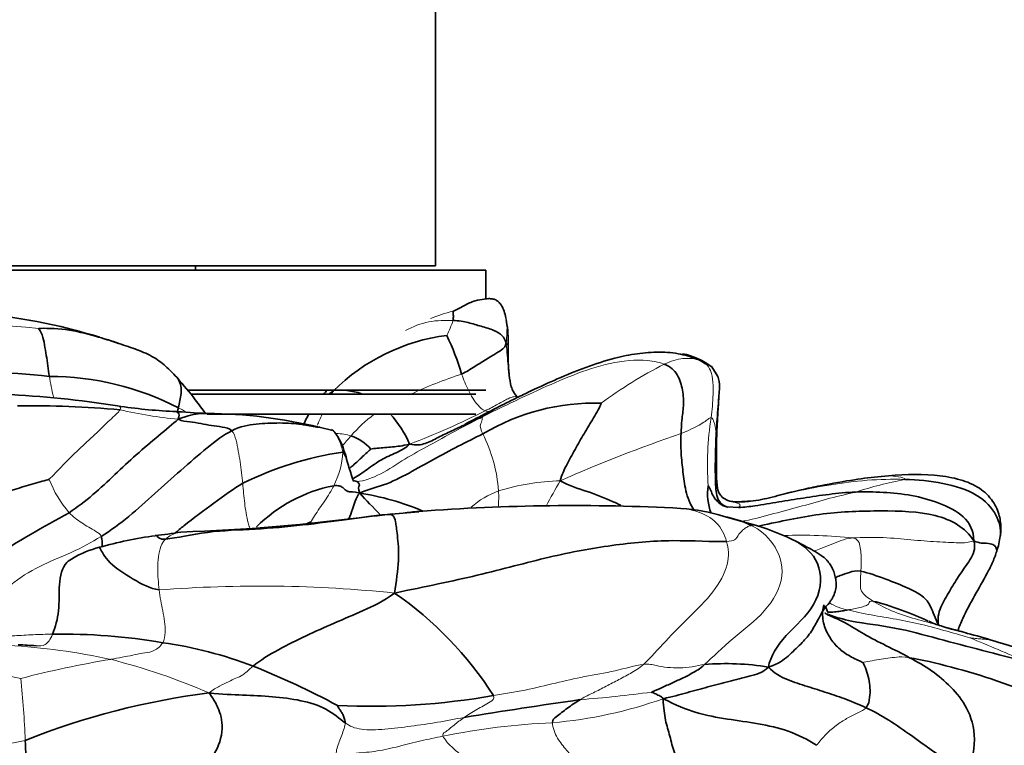
# Model space of a CAD drawing. Units: millimetres. Extents: x 0 to 1478, y 0 to 1758.
# Drawn here: x 395 to 419, y 1548 to 1566 of the extents above; entities that cross this region are included whole.
import ezdxf
from ezdxf import colors
from ezdxf.entities.mleader import LeaderData, LeaderLine
from ezdxf.math import Vec2, Vec3

# ---------------------------------------------------------------- set-up
doc = ezdxf.new("R2010")
doc.units = ezdxf.units.MM
doc.layers.add('DV2_Défaut', color=7, linetype='Continuous')
doc.layers.add('Défaut', color=7, linetype='Continuous')

# ---------------------------------------------------------------- blocks, each defined once
blk = doc.blocks.new('_DOT')
at = {"color": 0}
blk.add_line((0, 0), (-1, 0), dxfattribs=at)
at = {"color": 0, "const_width": 0.333}
blk.add_lwpolyline([(-0.1665, 0, 1), (0.1665, 0, 1)], format="xyb", close=True, dxfattribs=at)
blk = doc.blocks.new('SE1')
at = {"layer": 'DV2_Défaut', "color": 7, "linetype": 'Continuous', "lineweight": 35}
for p, q in [((405.212, 1560.161), (405.212, 1585.296)), ((405.212, 1560.161), (385.212, 1560.161)), ((399.212, 1560.061), (399.212, 1560.161)), ((406.462, 1560.061), (383.962, 1560.061)), ((406.462, 1559.336), (406.462, 1560.061)), ((406.968, 1558.848), (406.966, 1558.861)), ((406.992, 1558.701), (406.972, 1558.828)), ((411.948, 1557.721), (411.789, 1557.818)), ((412.259, 1557.406), (412.106, 1557.646)), ((406.462, 1557.061), (399.015, 1557.061)), ((399.1, 1556.961), (406.212, 1556.961)), ((407.25, 1556.892), (407.206, 1556.946)), ((399.511, 1556.461), (406.212, 1556.461)), ((402.644, 1556.059), (402.307, 1556.138)), ((412.506, 1554.146), (412.466, 1554.157)), ((412.788, 1554.136), (412.48, 1554.151)), ((413.226, 1553.685), (412.414, 1553.907))]:
    blk.add_line(p, q, dxfattribs=at)
for centre, radius, start, end in [((392.605, 1544.721), 14.3, 72.8155, 98.7923), ((404.209, 1558.276), 2.815, 357.9666, 10.1265), ((406.114, 1553.568), 4.901, 97.3281, 134.8316), ((400.029, 1555.771), 6.072, 16.1939, 25.9649), ((392.605, 1544.721), 14.3, 71.1121, 72.2074), ((411.009, 1556.175), 1.835, 52.9302, 78.4563), ((393.545, 1538.632), 18.884, 83.8512, 102.9304), ((395.554, 1550.342), 7.065, 62.7635, 89.8893), ((393.269, 1531.529), 25.457, 80.9575, 87.3716), ((406.974, 1553.246), 5.88, 139.4898, 140.8031), ((405.545, 1552.873), 5.072, 124.6832, 126.2578), ((402.863, 1555.55), 1.507, 70.6099, 85.0061), ((395.025, 1530.917), 25.758, 84.8617, 90.5558), ((409.181, 1551.271), 5.468, 88.312, 120.7175), ((399.303, 1570.198), 13.681, 261.4384, 267.2803), ((401.425, 1595.018), 38.585, 265.8819, 267.1492), ((399.431, 1544.251), 12.23, 76.404, 89.6177), ((402.119, 1554.673), 2.656, 23.0978, 42.6546), ((401.676, 1555.188), 1.302, 16.7171, 41.9525), ((402.786, 1554.905), 1.062, 40.4055, 72.9491), ((404.06, 1547.353), 8.245, 98.1072, 116.3964), ((401.731, 1555.06), 1.288, 12.386, 23.3761), ((403.367, 1551.038), 3.705, 100.8901, 135.1337), ((402.265, 1547.799), 6.778, 67.1862, 81.0781), ((413.363, 1554.475), 1.362, 171.4185, 200.6761), ((412.712, 1554.786), 0.511, 209.1511, 213.3228), ((412.712, 1554.786), 0.511, 256.8324, 269.4577), ((410.864, 1526.531), 31.207, 118.3162, 126.4415), ((405.584, 1536.42), 17.613, 94.7089, 96.4744), ((407.239, 1520.976), 33.142, 94.238, 95.5959), ((405.17, 1548.873), 5.177, 94.1977, 98.5543), ((408.663, 1503.006), 51.177, 87.0049, 94.3358), ((411.059, 1549.731), 4.391, 72.0164, 86.3723), ((397.524, 1597.77), 44.268, 271.7139, 277.8852), ((397.084, 1563.748), 10.378, 276.2213, 279.7838), ((411.315, 1547.526), 6.449, 63.2203, 72.7654), ((399.574, 1543.373), 10.15, 97.7249, 105.7721), ((417.243, 1553.708), 2.086, 341.3536, 352.0798), ((397.543, 1550.44), 2.798, 105.0863, 119.966), ((399.089, 1544.615), 8.974, 32.5448, 55.3727), ((395.868, 1536.042), 14.935, 80.2533, 90.8558), ((410.903, 1523.685), 28.349, 66.3081, 72.8715), ((396.921, 1540.364), 10.501, 69.1627, 81.919), ((392.8, 1530.615), 21.081, 61.8144, 68.12), ((412.456, 1543.701), 6.538, 80.624, 94.6413), ((401.912, 1530.866), 18.791, 97.1968, 111.706), ((403.631, 1566.327), 17.152, 267.0774, 280.1478), ((426.606, 1423.699), 126.894, 98.05935, 99.38216)]:
    blk.add_arc(centre, radius, start, end, dxfattribs=at)
at = {"layer": 'DV2_Défaut', "color": 7, "linetype": 'Continuous', "lineweight": 18}
for centre, radius, start, end in [((406.376, 1555.843), 3.272, 102.954, 113.3045), ((392.555, 1531.274), 27.467, 84.2529, 95.3145), ((403.699, 1559.394), 2.033, 331.6661, 343.0527), ((416.167, 1547.457), 11.519, 117.0957, 126.3346), ((409.55, 1546.263), 11.793, 108.233, 114.8512), ((411.522, 1548.118), 9.748, 113.7987, 121.9382), ((399.803, 1567.241), 10.952, 256.9588, 264.6742), ((405.765, 1553.641), 3.508, 126.524, 139.472), ((398.097, 1572.886), 18.347, 290.631, 297.077), ((419.331, 1555.2), 7.333, 170.7826, 184.0802), ((402.703, 1554.651), 1.329, 72.7373, 88.7049), ((403.009, 1554.272), 3.783, 4.1774, 26.7003), ((423.147, 1521.373), 36.567, 108.841, 113.9161), ((400.768, 1555.65), 2.133, 332.8691, 356.3911), ((398.204, 1555.853), 2.83, 201.0301, 220.8106), ((408.474, 1549.028), 5.774, 91.4971, 107.0526), ((423.42, 1545.948), 17.5, 149.6146, 151.9849), ((419.046, 1544.025), 11.017, 101.102, 107.6982), ((407.468, 1552.62), 2.046, 109.6213, 132.0284), ((404.545, 1546.064), 7.914, 93.9025, 96.8683), ((414.336, 1541.387), 12.057, 83.8123, 92.0346), ((400.821, 1519.564), 32.61, 84.0737, 94.4217), ((415.702, 1552.786), 1.222, 237.3299, 260.8702), ((383.553, 1466.444), 91.405, 66.53162, 67.48777), ((409.722, 1520.514), 31.724, 66.7202, 72.7738), ((418.215, 1547.586), 3.352, 71.9511, 73.4713), ((393.534, 1533.849), 16.877, 77.8099, 86.5606), ((404.208, 1596.811), 47.865, 256.3888, 258.73), ((401.221, 1525.413), 25.271, 99.3899, 104.5938), ((393.034, 1534.376), 16.479, 66.6795, 75.7237), ((372.481, 1547.517), 22.496, 2.0551, 6.0005), ((407.248, 1559.509), 10.779, 274.6852, 289.7539), ((406.815, 1576.718), 27.452, 274.18, 277.9305), ((408.898, 1531.261), 17.521, 92.5195, 101.5355)]:
    blk.add_arc(centre, radius, start, end, dxfattribs=at)
at = {"layer": 'DV2_Défaut', "color": 7, "linetype": 'Continuous', "lineweight": 35}
for points, knots in [([(406.559, 1559.346), (406.524, 1559.348), (406.424, 1559.331), (406.205, 1559.31), (405.913, 1559.174), (405.727, 1559.057), (405.643, 1559.032)], [0, 0, 0, 0, 0.226097, 0.484065, 0.742032, 1, 1, 1, 1]), ([(406.967, 1558.859), (406.938, 1558.984), (406.902, 1559.116), (406.798, 1559.256), (406.731, 1559.309), (406.643, 1559.341), (406.588, 1559.345), (406.553, 1559.347)], [0, 0, 0, 0, 0.482221, 0.600042, 0.717971, 0.846577, 1, 1, 1, 1]), ([(397.295, 1558.23), (397.106, 1558.293), (396.679, 1558.422), (395.987, 1558.61), (395.44, 1558.608), (395.306, 1558.603)], [0, 0, 0, 0, 0.289069, 0.644535, 1, 1, 1, 1]), ([(398.747, 1557.383), (398.65, 1557.488), (398.483, 1557.66), (398.14, 1557.924), (397.694, 1558.097), (397.409, 1558.194), (397.234, 1558.25)], [0, 0, 0, 0, 0.245262, 0.488652, 0.739906, 1, 1, 1, 1]), ([(407.022, 1558.176), (407.022, 1558.177), (407.024, 1558.193), (407.012, 1558.208), (406.976, 1558.226)], [0, 0, 0, 0, 0.095789, 1, 1, 1, 1]), ([(407.205, 1556.946), (407.183, 1556.977), (407.144, 1557.031), (407.079, 1557.196), (407.048, 1557.447), (407.022, 1557.725), (407.021, 1557.983), (407.022, 1558.103), (407.022, 1558.176)], [0, 0, 0, 0, 0.100809, 0.204953, 0.437122, 0.701116, 0.847073, 1, 1, 1, 1]), ([(411.789, 1557.818), (411.623, 1557.878), (411.329, 1557.982), (410.793, 1558.026), (410.244, 1557.982), (409.627, 1557.858), (408.966, 1557.645), (408.257, 1557.352), (407.823, 1557.15), (407.575, 1557.034)], [0, 0, 0, 0, 0.116617, 0.243628, 0.372994, 0.5025, 0.674034, 0.842399, 1, 1, 1, 1]), ([(399.476, 1556.475), (399.383, 1556.587), (399.163, 1556.906), (398.92, 1557.178), (398.746, 1557.384)], [0, 0, 0, 0, 0.3829445, 1, 1, 1, 1]), ([(398.787, 1556.624), (398.803, 1556.682), (398.83, 1556.8), (398.858, 1556.982), (398.865, 1557.169), (398.812, 1557.293), (398.766, 1557.364), (398.75, 1557.38)], [0, 0, 0, 0, 0.229692, 0.459384, 0.689076, 0.918768, 1, 1, 1, 1]), ([(412.23, 1555.923), (412.235, 1556.07), (412.242, 1556.255), (412.262, 1556.539), (412.274, 1556.747), (412.285, 1556.946), (412.308, 1557.208), (412.281, 1557.322), (412.259, 1557.408)], [0, 0, 0, 0, 0.216243, 0.321436, 0.431078, 0.551586, 0.686682, 1, 1, 1, 1]), ([(407.587, 1557.04), (407.458, 1556.978), (407.261, 1556.884), (406.868, 1556.69), (406.542, 1556.52), (406.272, 1556.383), (406.129, 1556.311), (406.024, 1556.257), (405.958, 1556.22), (405.947, 1556.207), (405.948, 1556.204), (405.948, 1556.204)], [0, 0, 0, 0, 0.210082, 0.380171, 0.637299, 0.732614, 0.810239, 0.874902, 0.932898, 0.993574, 1, 1, 1, 1]), ([(398.786, 1556.336), (398.816, 1556.428), (398.796, 1556.511), (398.718, 1556.529), (398.664, 1556.532), (398.655, 1556.532)], [0, 0, 0, 0, 0.453487, 0.906974, 1, 1, 1, 1]), ([(398.786, 1556.336), (399.035, 1556.431), (399.243, 1556.484), (399.455, 1556.483), (399.513, 1556.48)], [0, 0, 0, 0, 0.730351, 1, 1, 1, 1]), ([(402.048, 1556.466), (402.046, 1556.462), (402.043, 1556.457), (401.999, 1556.383), (401.962, 1556.307), (401.928, 1556.229)], [0, 0, 0, 0, 0.062438, 0.062438, 1, 1, 1, 1]), ([(400.119, 1556.05), (400.336, 1556.162), (400.728, 1556.226), (401.321, 1556.253), (401.891, 1556.222), (402.159, 1556.147), (402.295, 1556.138), (402.319, 1556.137)], [0, 0, 0, 0, 0.236485, 0.472969, 0.709454, 0.945938, 1, 1, 1, 1]), ([(402.612, 1556.079), (402.629, 1556.07), (402.649, 1556.056), (402.666, 1556.041), (402.669, 1556.038)], [0, 0, 0, 0, 0.826352, 1, 1, 1, 1]), ([(411.674, 1554.063), (411.557, 1554.207), (411.439, 1554.574), (411.386, 1555.021), (411.334, 1555.492), (411.332, 1555.81), (411.338, 1555.98)], [0, 0, 0, 0, 0.247335, 0.498223, 0.749112, 1, 1, 1, 1]), ([(412.47, 1554.156), (412.382, 1554.186), (412.215, 1554.336), (412.198, 1554.765), (412.191, 1555.169), (412.203, 1555.602), (412.211, 1555.882), (412.217, 1556.024)], [0, 0, 0, 0, 0.158637, 0.368977, 0.579318, 0.789659, 1, 1, 1, 1]), ([(403.139, 1554.853), (403.149, 1554.858), (403.264, 1554.92), (403.497, 1555.08), (403.857, 1555.347), (404.223, 1555.495), (404.477, 1555.623), (404.562, 1555.715)], [0, 0, 0, 0, 0.023493, 0.26762, 0.511747, 0.755873, 1, 1, 1, 1]), ([(412.275, 1554.52), (412.272, 1554.527), (412.266, 1554.543), (412.255, 1554.596), (412.24, 1554.686), (412.232, 1554.773), (412.222, 1554.945), (412.22, 1555.344), (412.225, 1555.678), (412.23, 1555.928)], [0, 0, 0, 0, 0.174306, 0.3151, 0.419393, 0.459352, 0.494284, 0.689978, 1, 1, 1, 1]), ([(402.897, 1555.515), (402.936, 1555.46), (402.967, 1555.414), (402.985, 1555.353), (402.989, 1555.339)], [0, 0, 0, 0, 0.767912, 1, 1, 1, 1]), ([(403.058, 1555.11), (403.089, 1555.134), (403.199, 1555.226), (403.389, 1555.407), (403.539, 1555.55), (403.595, 1555.594)], [0, 0, 0, 0, 0.163141, 0.581571, 1, 1, 1, 1]), ([(403.159, 1554.787), (403.163, 1554.788), (403.167, 1554.789), (403.137, 1554.862), (403.077, 1555.037), (403.031, 1555.192), (402.988, 1555.34)], [0, 0, 0, 0, 0.282432, 0.386925, 0.532263, 1, 1, 1, 1]), ([(419.309, 1553.418), (419.314, 1553.451), (419.322, 1553.512), (419.33, 1553.701), (419.287, 1553.991), (419.102, 1554.365), (418.736, 1554.683), (418.23, 1554.87), (417.409, 1554.986), (416.821, 1554.952), (416.338, 1554.911)], [0, 0, 0, 0, 0.031814, 0.068819, 0.157658, 0.262659, 0.381692, 0.517, 0.666381, 1, 1, 1, 1]), ([(400.395, 1554.738), (400.164, 1554.605), (399.679, 1554.244), (399.071, 1553.803), (398.772, 1553.552), (398.698, 1553.491)], [0, 0, 0, 0, 0.426912, 0.853824, 1, 1, 1, 1]), ([(403.242, 1554.781), (403.229, 1554.787), (403.207, 1554.796), (403.182, 1554.797), (403.181, 1554.798)], [0, 0, 0, 0, 0.937823, 1, 1, 1, 1]), ([(409.836, 1554.191), (409.774, 1554.22), (409.508, 1554.343), (408.999, 1554.546), (408.537, 1554.674), (408.323, 1554.8)], [0, 0, 0, 0, 0.1325585, 0.5662792, 1, 1, 1, 1]), ([(416.34, 1554.912), (416.106, 1554.886), (415.682, 1554.838), (414.947, 1554.706), (414.323, 1554.575), (413.809, 1554.447), (413.265, 1554.299), (412.916, 1554.284), (412.708, 1554.274)], [0, 0, 0, 0, 0.210123, 0.43922, 0.566199, 0.701236, 0.848044, 1, 1, 1, 1]), ([(419.309, 1553.418), (419.31, 1553.427), (419.323, 1553.585), (419.271, 1553.939), (418.777, 1554.489), (417.885, 1554.769), (417.244, 1554.826), (416.925, 1554.835)], [0, 0, 0, 0, 0.014742, 0.261057, 0.507371, 0.753686, 1, 1, 1, 1]), ([(403.316, 1554.495), (403.215, 1554.37), (403.153, 1554.139), (403.078, 1553.928), (403.047, 1553.852)], [0, 0, 0, 0, 0.622306, 1, 1, 1, 1]), ([(412.507, 1554.146), (412.468, 1554.153), (412.369, 1554.177), (412.247, 1554.278), (412.135, 1554.414), (412.086, 1554.563), (412.031, 1554.65), (412.016, 1554.678)], [0, 0, 0, 0, 0.1438096, 0.3578572, 0.5719048, 0.7859524, 1, 1, 1, 1]), ([(412.655, 1554.277), (412.51, 1554.293), (412.376, 1554.364), (412.294, 1554.485), (412.275, 1554.519)], [0, 0, 0, 0, 0.735868, 1, 1, 1, 1]), ([(415.697, 1554.52), (415.475, 1554.511), (415.027, 1554.469), (414.394, 1554.369), (413.779, 1554.278), (413.249, 1554.182), (412.912, 1554.141), (412.776, 1554.136)], [0, 0, 0, 0, 0.214766, 0.429532, 0.644299, 0.859065, 1, 1, 1, 1]), ([(418.649, 1553.304), (418.442, 1553.636), (417.746, 1554.024), (416.331, 1554.061), (414.892, 1554.022), (413.857, 1553.793), (413.315, 1553.681), (413.264, 1553.671)], [0, 0, 0, 0, 0.243657, 0.487314, 0.730971, 0.974628, 1, 1, 1, 1]), ([(398.474, 1553.346), (398.311, 1553.33), (398.268, 1553.43), (398.225, 1553.436), (398.21, 1553.432)], [0, 0, 0, 0, 0.637522, 1, 1, 1, 1]), ([(413.521, 1550.152), (413.565, 1550.418), (413.907, 1550.953), (414.768, 1551.659), (414.914, 1552.701), (414.474, 1553.135), (414.228, 1553.279), (414.212, 1553.288)], [0, 0, 0, 0, 0.245745, 0.491489, 0.737234, 0.982978, 1, 1, 1, 1]), ([(414.92, 1551.667), (414.927, 1551.66), (414.943, 1551.656), (414.98, 1551.685), (415.007, 1551.714), (415.035, 1551.747), (415.076, 1551.803), (415.136, 1551.9), (415.194, 1552.033), (415.216, 1552.197), (415.204, 1552.376), (415.158, 1552.537), (415.096, 1552.657), (415.061, 1552.714), (415.021, 1552.769), (414.947, 1552.853), (414.824, 1552.956), (414.561, 1553.107), (414.37, 1553.209), (414.215, 1553.286)], [0, 0, 0, 0, 0.068095, 0.099135, 0.113236, 0.12703, 0.155508, 0.186368, 0.245962, 0.304525, 0.36258, 0.462556, 0.484787, 0.506654, 0.530842, 0.559461, 0.644547, 0.761451, 1, 1, 1, 1]), ([(419.22, 1553.04), (419.22, 1553.042), (419.226, 1553.081), (419.199, 1553.152), (419.142, 1553.217), (418.978, 1553.25), (418.8, 1553.236), (418.649, 1553.304)], [0, 0, 0, 0, 0.01392, 0.26044, 0.50696, 0.75348, 1, 1, 1, 1]), ([(398.307, 1552.077), (398.087, 1552.109), (397.663, 1552.337), (397.018, 1552.748), (396.833, 1553.121), (396.812, 1553.145), (396.815, 1553.142)], [0, 0, 0, 0, 0.286986, 0.573971, 0.860957, 1, 1, 1, 1]), ([(418.247, 1551.061), (418.288, 1551.165), (418.406, 1551.452), (418.667, 1551.939), (418.936, 1552.397), (419.102, 1552.728), (419.181, 1552.921), (419.206, 1552.997), (419.22, 1553.041)], [0, 0, 0, 0, 0.15196, 0.436919, 0.72279, 0.865064, 0.933395, 1, 1, 1, 1]), ([(396.159, 1552.87), (396.101, 1552.843), (395.9, 1552.711), (395.783, 1552.212), (395.835, 1551.554), (395.715, 1551.149), (395.645, 1550.974)], [0, 0, 0, 0, 0.106443, 0.404296, 0.702148, 1, 1, 1, 1]), ([(415.829, 1552.543), (415.708, 1552.567), (415.543, 1552.518), (415.347, 1552.449), (415.229, 1552.404), (415.188, 1552.389)], [0, 0, 0, 0, 0.395776, 0.791551, 1, 1, 1, 1]), ([(416.146, 1551.793), (416.316, 1551.76), (416.876, 1551.568), (417.316, 1551.391), (417.505, 1551.304), (417.512, 1551.302)], [0, 0, 0, 0, 0.49147, 0.982939, 1, 1, 1, 1]), ([(414.944, 1551.668), (414.943, 1551.662), (414.935, 1551.63), (414.904, 1551.59), (414.874, 1551.543)], [0, 0, 0, 0, 0.200513, 1, 1, 1, 1]), ([(414.987, 1551.527), (414.991, 1551.531), (414.997, 1551.544), (414.981, 1551.567), (414.957, 1551.64), (414.943, 1551.678)], [0, 0, 0, 0, 0.226823, 0.647891, 1, 1, 1, 1]), ([(415.508, 1551.58), (415.456, 1551.571), (415.36, 1551.553), (415.211, 1551.528), (415.091, 1551.522), (415.01, 1551.519), (414.995, 1551.519)], [0, 0, 0, 0, 0.309081, 0.618161, 0.927242, 1, 1, 1, 1]), ([(415.047, 1551.438), (415.028, 1551.446), (415.005, 1551.456), (414.979, 1551.47), (414.96, 1551.48), (414.945, 1551.491), (414.939, 1551.499), (414.938, 1551.504), (414.939, 1551.506)], [0, 0, 0, 0, 0.2055812, 0.2939172, 0.3788907, 0.5524422, 0.7433373, 1, 1, 1, 1]), ([(415.016, 1551.467), (415.001, 1551.471), (414.984, 1551.476), (414.981, 1551.476), (414.981, 1551.475)], [0, 0, 0, 0, 0.712753, 1, 1, 1, 1]), ([(419.954, 1550.288), (419.602, 1550.374), (418.865, 1550.57), (417.756, 1550.856), (416.669, 1551.16), (415.736, 1551.253), (415.201, 1551.394), (415.018, 1551.466)], [0, 0, 0, 0, 0.218528, 0.437057, 0.655585, 0.874114, 1, 1, 1, 1]), ([(415.045, 1551.439), (415.168, 1551.381), (415.444, 1551.272), (415.887, 1550.977), (416.458, 1550.686), (416.859, 1550.489), (417.047, 1550.387)], [0, 0, 0, 0, 0.237857, 0.491905, 0.745952, 1, 1, 1, 1]), ([(419.272, 1550.77), (419.007, 1550.848), (418.6, 1550.971), (418.039, 1551.111), (417.646, 1551.238), (417.566, 1551.275), (417.525, 1551.295)], [0, 0, 0, 0, 0.314044, 0.5761, 0.798749, 1, 1, 1, 1]), ([(395.236, 1550.687), (395.162, 1550.691), (395.017, 1550.697), (394.865, 1550.707), (394.787, 1550.708)], [0, 0, 0, 0, 0.49579, 1, 1, 1, 1])]:
    blk.add_open_spline(points, degree=3, knots=knots, dxfattribs=at)
for points in [[(406.552, 1559.347), (406.544, 1559.346), (406.536, 1559.346), (406.527, 1559.345)], [(405.644, 1558.801), (405.65, 1558.823), (405.652, 1558.865), (405.655, 1558.922), (405.651, 1558.965), (405.647, 1559.006), (405.656, 1559.029), (405.643, 1559.032)], [(406.976, 1558.226), (406.951, 1558.318), (406.888, 1558.423), (406.684, 1558.561), (406.348, 1558.657), (406.028, 1558.751), (405.797, 1558.798), (405.644, 1558.801)], [(395.568, 1557.407), (395.554, 1557.494), (395.529, 1557.669), (395.492, 1557.932), (395.447, 1558.193), (395.397, 1558.448), (395.311, 1558.583), (395.306, 1558.603)], [(405.861, 1557.464), (405.977, 1557.52), (406.192, 1557.656), (406.484, 1557.838), (406.728, 1557.983), (406.905, 1558.096), (406.953, 1558.159), (406.976, 1558.226)], [(411.338, 1555.98), (411.342, 1556.086), (411.355, 1556.309), (411.41, 1556.667), (411.392, 1557.057), (411.271, 1557.46), (411.078, 1557.655), (410.92, 1557.712)], [(411.786, 1557.819), (411.794, 1557.816), (411.801, 1557.813), (411.808, 1557.81)], [(412.113, 1557.64), (412.117, 1557.637), (412.12, 1557.634), (412.123, 1557.631)], [(408.323, 1554.8), (408.362, 1554.96), (408.499, 1555.232), (408.718, 1555.632), (408.945, 1556.026), (409.185, 1556.417), (409.344, 1556.695), (409.342, 1556.737)], [(398.759, 1556.522), (398.768, 1556.555), (398.778, 1556.589), (398.787, 1556.624)], [(396.062, 1554.004), (396.268, 1554.14), (396.663, 1554.447), (397.202, 1554.957), (397.73, 1555.454), (398.299, 1555.925), (398.652, 1556.224), (398.786, 1556.336)], [(400.119, 1556.05), (400.059, 1556.109), (399.885, 1556.146), (399.612, 1556.177), (399.349, 1556.233), (399.073, 1556.275), (398.877, 1556.283), (398.786, 1556.336)], [(406.365, 1556.391), (406.219, 1556.326), (405.964, 1556.213), (405.609, 1556.043), (405.274, 1555.888), (404.956, 1555.711), (404.725, 1555.68), (404.562, 1555.715)], [(396.863, 1553.414), (397.103, 1553.565), (397.562, 1553.9), (398.199, 1554.486), (398.845, 1555.058), (399.512, 1555.639), (399.92, 1555.948), (400.119, 1556.05)], [(403.316, 1554.495), (403.487, 1554.582), (403.912, 1554.665), (404.554, 1554.993), (405.155, 1555.335), (405.775, 1555.665), (406.184, 1555.87), (406.388, 1555.972)], [(404.562, 1555.715), (404.455, 1555.692), (404.324, 1555.663), (404.134, 1555.649), (403.944, 1555.63), (403.754, 1555.614), (403.625, 1555.599), (403.595, 1555.594)], [(402.897, 1555.515), (402.917, 1555.528), (402.925, 1555.546), (402.924, 1555.558)], [(395.562, 1554.838), (395.478, 1554.809), (395.166, 1554.732), (394.7, 1554.584), (394.235, 1554.434), (393.767, 1554.295), (393.449, 1554.234), (393.29, 1554.212)], [(403.316, 1554.495), (403.267, 1554.613), (403.311, 1554.693), (403.309, 1554.718), (403.288, 1554.745), (403.268, 1554.764), (403.254, 1554.774), (403.242, 1554.781)], [(402.667, 1554.677), (402.728, 1554.688), (402.808, 1554.675), (402.894, 1554.642), (402.975, 1554.548), (403.056, 1554.523), (403.142, 1554.532), (403.316, 1554.495)], [(403.836, 1553.947), (403.654, 1554.138), (403.466, 1554.315), (403.316, 1554.495)], [(415.697, 1554.52), (415.926, 1554.529), (416.383, 1554.52), (417.101, 1554.455), (417.776, 1554.263), (418.45, 1553.941), (418.648, 1553.556), (418.649, 1553.304)], [(404.007, 1553.96), (403.651, 1553.92), (403.043, 1553.837), (401.897, 1553.693), (400.708, 1553.581), (399.509, 1553.557), (398.733, 1553.373), (398.474, 1553.346)], [(402.103, 1553.778), (402.076, 1553.766), (402.043, 1553.754), (402.008, 1553.742)], [(404.188, 1552), (404.226, 1552.294), (404.317, 1552.842), (404.253, 1553.493), (404.21, 1553.798), (404.161, 1553.954), (404.088, 1553.962), (404.007, 1553.96)], [(413.091, 1553.687), (412.877, 1553.793), (412.652, 1553.866), (412.414, 1553.907)], [(396.888, 1553.157), (396.889, 1553.237), (396.895, 1553.334), (396.863, 1553.414)], [(412.473, 1553.287), (412.144, 1553.274), (411.122, 1553.349), (409.615, 1553.211), (408.09, 1552.929), (406.278, 1552.426), (404.961, 1552.162), (404.188, 1552)], [(418.649, 1553.304), (418.706, 1553.09), (418.559, 1552.82), (418.295, 1552.463), (418.066, 1552.088), (417.842, 1551.709), (417.731, 1551.423), (417.768, 1551.197)], [(417.768, 1551.197), (417.673, 1551.383), (417.589, 1551.681), (417.385, 1551.935), (417.012, 1552.126), (416.471, 1552.345), (416.022, 1552.504), (415.829, 1552.543)], [(404.188, 1552), (403.895, 1551.782), (403.398, 1551.557), (402.674, 1551.251), (401.976, 1550.936), (401.286, 1550.597), (400.827, 1550.321), (400.656, 1550.178)], [(414.874, 1551.543), (414.842, 1551.493), (414.756, 1551.327), (414.577, 1550.997), (414.341, 1550.735), (414.015, 1550.425), (413.781, 1550.234), (413.521, 1550.152)], [(415.879, 1550.268), (415.819, 1550.295), (415.59, 1550.399), (415.296, 1550.585), (415.073, 1550.843), (414.905, 1551.155), (414.866, 1551.407), (414.874, 1551.543)], [(414.874, 1551.543), (414.877, 1551.598), (414.89, 1551.653), (414.907, 1551.709)], [(417.047, 1550.387), (417.326, 1550.34), (418.095, 1550.162), (419.219, 1549.824), (420.343, 1549.405), (421.277, 1548.669), (421.562, 1548.055), (421.7, 1547.693)], [(417.047, 1550.387), (417.237, 1550.285), (417.603, 1550.078), (418.09, 1549.662), (418.495, 1549.179), (418.746, 1548.394), (418.587, 1547.69), (418.472, 1547.55)], [(411.927, 1550.217), (411.801, 1550.103), (411.629, 1550.004), (411.364, 1549.868), (411.087, 1549.745), (410.822, 1549.62), (410.643, 1549.544), (410.602, 1549.529)], [(410.891, 1549.364), (411.132, 1549.411), (411.483, 1549.517), (412.01, 1549.657), (412.534, 1549.792), (413.044, 1549.923), (413.38, 1550.012), (413.521, 1550.152)], [(415.959, 1549.137), (415.794, 1549.216), (415.475, 1549.35), (414.988, 1549.51), (414.497, 1549.672), (413.995, 1549.819), (413.663, 1549.999), (413.521, 1550.152)], [(415.959, 1549.137), (416.022, 1549.219), (416.055, 1549.398), (416.063, 1549.633), (416.032, 1549.861), (415.961, 1550.085), (415.911, 1550.22), (415.879, 1550.268)], [(399.014, 1547.091), (399.022, 1547.269), (399.318, 1547.598), (399.772, 1548.007), (399.942, 1548.735), (399.746, 1549.223), (399.648, 1549.381), (399.557, 1549.508)], [(402.95, 1548.765), (402.806, 1548.867), (402.507, 1549.134), (401.853, 1549.332), (401.139, 1549.424), (400.396, 1549.452), (399.887, 1549.474), (399.557, 1549.508)], [(408.128, 1548.766), (408.126, 1548.843), (408.217, 1548.91), (408.356, 1549.016), (408.501, 1549.126), (408.652, 1549.234), (408.759, 1549.306), (408.816, 1549.339)], [(410.891, 1549.364), (410.857, 1549.409), (410.817, 1549.428), (410.762, 1549.456), (410.707, 1549.483), (410.651, 1549.509), (410.604, 1549.523), (410.602, 1549.529)], [(411.587, 1547.383), (411.499, 1547.478), (411.333, 1547.662), (411.161, 1548.005), (411.063, 1548.437), (410.94, 1548.812), (410.904, 1549.134), (410.891, 1549.364)], [(414.725, 1548.201), (414.503, 1548.345), (414.021, 1548.586), (413.27, 1548.745), (412.501, 1548.851), (411.707, 1548.991), (411.209, 1549.204), (410.891, 1549.364)], [(402.95, 1548.765), (402.95, 1548.807), (402.933, 1548.884), (402.891, 1548.976), (402.844, 1549.057), (402.792, 1549.127), (402.756, 1549.183), (402.757, 1549.197)], [(418.472, 1547.55), (418.411, 1547.554), (418.127, 1547.729), (417.621, 1548.058), (417.101, 1548.437), (416.527, 1548.842), (416.144, 1549.05), (415.959, 1549.137)], [(395.012, 1545.166), (394.879, 1545.45), (394.962, 1545.975), (394.993, 1546.502), (395.006, 1546.985), (395.016, 1547.523), (394.979, 1548.05), (394.962, 1548.324)]]:
    blk.add_open_spline(points, degree=3, dxfattribs=at)
at = {"layer": 'DV2_Défaut', "color": 7, "linetype": 'Continuous', "lineweight": 18}
for points, knots in [([(405.644, 1558.801), (405.455, 1558.806), (405.057, 1558.807), (404.645, 1558.651), (404.458, 1558.553)], [0, 0, 0, 0, 0.51791, 1, 1, 1, 1]), ([(406.976, 1558.226), (406.982, 1558.335), (406.993, 1558.489), (406.997, 1558.698), (406.975, 1558.823), (406.964, 1558.871)], [0, 0, 0, 0, 0.380599, 0.761197, 1, 1, 1, 1]), ([(407.206, 1556.946), (407.166, 1556.992), (407.092, 1557.129), (407.047, 1557.379), (407.016, 1557.658), (407, 1557.933), (406.983, 1558.112), (406.976, 1558.226)], [0, 0, 0, 0, 0.139153, 0.354365, 0.569577, 0.784788, 1, 1, 1, 1]), ([(410.92, 1557.712), (411.003, 1557.749), (411.161, 1557.807), (411.392, 1557.861), (411.592, 1557.855), (411.718, 1557.842), (411.773, 1557.824), (411.786, 1557.819)], [0, 0, 0, 0, 0.230112, 0.460224, 0.690337, 0.920449, 1, 1, 1, 1]), ([(411.853, 1557.787), (411.885, 1557.769), (411.943, 1557.733), (412.026, 1557.691), (412.083, 1557.662), (412.108, 1557.645), (412.113, 1557.64)], [0, 0, 0, 0, 0.297369, 0.594739, 0.892108, 1, 1, 1, 1]), ([(412.092, 1556.375), (412.103, 1556.471), (412.124, 1556.664), (412.143, 1556.96), (412.139, 1557.256), (412.104, 1557.533), (412.006, 1557.672), (411.946, 1557.723)], [0, 0, 0, 0, 0.2130504, 0.4261008, 0.6391512, 0.8522016, 1, 1, 1, 1]), ([(395.674, 1556.867), (395.671, 1556.877), (395.65, 1556.971), (395.614, 1557.152), (395.582, 1557.321), (395.568, 1557.407)], [0, 0, 0, 0, 0.0602979, 0.5301489, 1, 1, 1, 1]), ([(412.217, 1556.024), (412.221, 1556.13), (412.231, 1556.341), (412.258, 1556.658), (412.278, 1556.969), (412.308, 1557.227), (412.274, 1557.367), (412.26, 1557.405)], [0, 0, 0, 0, 0.227728, 0.455456, 0.683184, 0.910911, 1, 1, 1, 1]), ([(406.449, 1556.549), (406.571, 1556.608), (406.77, 1556.716), (407.042, 1556.865), (407.18, 1556.907), (407.219, 1556.902), (407.239, 1556.896), (407.241, 1556.895)], [0, 0, 0, 0, 0.241736, 0.483472, 0.725208, 0.966944, 1, 1, 1, 1]), ([(397.332, 1556.572), (397.36, 1556.618), (397.327, 1556.656), (397.281, 1556.667), (397.27, 1556.669)], [0, 0, 0, 0, 0.777418, 1, 1, 1, 1]), ([(402.376, 1556.462), (402.355, 1556.412), (402.317, 1556.32), (402.276, 1556.229), (402.258, 1556.188)], [0, 0, 0, 0, 0.554596, 1, 1, 1, 1]), ([(402.669, 1556.038), (402.702, 1556.006), (402.751, 1555.922), (402.807, 1555.795), (402.858, 1555.662), (402.885, 1555.57), (402.897, 1555.515)], [0, 0, 0, 0, 0.234196, 0.489464, 0.744732, 1, 1, 1, 1]), ([(412.217, 1556.024), (412.221, 1556), (412.228, 1555.966), (412.23, 1555.937), (412.23, 1555.926)], [0, 0, 0, 0, 0.61263, 1, 1, 1, 1]), ([(400.569, 1553.637), (400.556, 1553.673), (400.518, 1553.791), (400.476, 1553.996), (400.442, 1554.243), (400.418, 1554.489), (400.403, 1554.652), (400.395, 1554.738)], [0, 0, 0, 0, 0.103815, 0.327861, 0.551907, 0.775954, 1, 1, 1, 1]), ([(416.343, 1554.912), (416.393, 1554.917), (416.541, 1554.927), (416.774, 1554.912), (416.931, 1554.861), (416.925, 1554.835)], [0, 0, 0, 0, 0.202805, 0.601403, 1, 1, 1, 1]), ([(406.778, 1554.154), (406.782, 1554.219), (406.787, 1554.351), (406.786, 1554.483), (406.781, 1554.548)], [0, 0, 0, 0, 0.490079, 1, 1, 1, 1]), ([(415.697, 1554.52), (415.499, 1554.472), (415.066, 1554.374), (414.368, 1554.169), (413.657, 1553.985), (413.145, 1553.839), (412.867, 1553.792), (412.834, 1553.787)], [0, 0, 0, 0, 0.241807, 0.483614, 0.725422, 0.967229, 1, 1, 1, 1]), ([(412.655, 1554.277), (412.656, 1554.27), (412.762, 1554.245), (412.824, 1554.203), (412.808, 1554.156), (412.773, 1554.141), (412.748, 1554.137)], [0, 0, 0, 0, 0.264067, 0.528135, 0.792202, 1, 1, 1, 1]), ([(412.473, 1553.287), (412.424, 1553.458), (412.263, 1553.786), (411.811, 1554.038), (411.473, 1554.099), (411.335, 1554.113)], [0, 0, 0, 0, 0.376948, 0.753896, 1, 1, 1, 1]), ([(398.857, 1553.522), (398.826, 1553.519), (398.687, 1553.496), (398.558, 1553.425), (398.474, 1553.346)], [0, 0, 0, 0, 0.223391, 1, 1, 1, 1]), ([(413.227, 1553.685), (413.208, 1553.691), (413.164, 1553.701), (413.118, 1553.694), (413.091, 1553.687)], [0, 0, 0, 0, 0.419384, 1, 1, 1, 1]), ([(415.635, 1553.374), (415.497, 1553.365), (415.337, 1553.312), (415.084, 1553.211), (414.86, 1553.126), (414.721, 1553.069), (414.667, 1553.046)], [0, 0, 0, 0, 0.2746828, 0.5493656, 0.8240483, 1, 1, 1, 1]), ([(395.645, 1550.974), (395.591, 1550.839), (395.473, 1550.671), (395.316, 1550.682), (395.238, 1550.687), (395.236, 1550.687)], [0, 0, 0, 0, 0.494112, 0.988224, 1, 1, 1, 1])]:
    blk.add_open_spline(points, degree=3, knots=knots, dxfattribs=at)
for points in [[(410.92, 1557.712), (410.668, 1557.803), (410.041, 1557.851), (409.096, 1557.623), (408.204, 1557.265), (407.313, 1556.854), (406.726, 1556.569), (406.365, 1556.391)], [(406.449, 1556.549), (406.373, 1556.578), (406.266, 1556.681), (406.134, 1556.865), (406.026, 1557.059), (405.936, 1557.261), (405.887, 1557.397), (405.861, 1557.464)], [(402.658, 1557.044), (402.641, 1557.015), (402.625, 1556.988), (402.611, 1556.963)], [(395.562, 1554.838), (395.654, 1554.922), (395.902, 1555.196), (396.302, 1555.588), (396.705, 1555.953), (397.085, 1556.329), (397.289, 1556.504), (397.332, 1556.572)], [(398.99, 1556.514), (398.925, 1556.551), (398.857, 1556.588), (398.787, 1556.624)], [(406.566, 1556.524), (406.525, 1556.527), (406.486, 1556.535), (406.449, 1556.549)], [(403.242, 1554.781), (403.42, 1554.794), (403.848, 1554.948), (404.439, 1555.354), (405.062, 1555.689), (405.678, 1556.032), (406.094, 1556.248), (406.365, 1556.391)], [(406.388, 1555.972), (406.341, 1556.073), (406.313, 1556.19), (406.345, 1556.23), (406.362, 1556.299), (406.38, 1556.357), (406.38, 1556.384), (406.365, 1556.391)], [(411.338, 1555.98), (411.428, 1556.016), (411.595, 1556.087), (411.798, 1556.191), (411.946, 1556.287), (412.042, 1556.36), (412.077, 1556.377), (412.092, 1556.375)], [(412.092, 1556.375), (412.107, 1556.373), (412.131, 1556.346), (412.16, 1556.272), (412.186, 1556.186), (412.202, 1556.1), (412.212, 1556.047), (412.217, 1556.024)], [(400.395, 1554.738), (400.387, 1554.824), (400.366, 1555.003), (400.331, 1555.273), (400.285, 1555.544), (400.235, 1555.818), (400.175, 1555.996), (400.119, 1556.05)], [(402.882, 1555.671), (402.954, 1555.756), (403.024, 1555.84), (403.098, 1555.921)], [(416.925, 1554.835), (416.607, 1554.844), (415.976, 1554.832), (415.08, 1554.704), (414.232, 1554.557), (413.424, 1554.323), (412.888, 1554.251), (412.655, 1554.277)], [(402.103, 1553.778), (402.115, 1553.804), (402.185, 1553.929), (402.314, 1554.114), (402.447, 1554.299), (402.567, 1554.489), (402.635, 1554.616), (402.667, 1554.677)], [(396.863, 1553.414), (396.842, 1553.469), (396.725, 1553.54), (396.551, 1553.646), (396.372, 1553.747), (396.21, 1553.866), (396.108, 1553.954), (396.062, 1554.004)], [(411.927, 1550.217), (412.129, 1550.401), (412.616, 1550.881), (413.471, 1551.499), (414.002, 1552.444), (413.668, 1553.297), (413.303, 1553.582), (413.091, 1553.687)], [(413.091, 1553.687), (413.063, 1553.68), (413.009, 1553.662), (412.923, 1553.611), (412.829, 1553.531), (412.739, 1553.403), (412.679, 1553.296), (412.473, 1553.287)], [(393.328, 1551.034), (393.536, 1551.216), (393.972, 1551.594), (394.569, 1552.223), (395.319, 1552.691), (396.124, 1553.001), (396.623, 1553.263), (396.863, 1553.414)], [(398.474, 1553.346), (398.421, 1553.297), (398.342, 1553.18), (398.281, 1552.903), (398.268, 1552.621), (398.282, 1552.344), (398.298, 1552.165), (398.307, 1552.077)], [(410.402, 1550.22), (410.582, 1550.388), (410.952, 1550.807), (411.542, 1551.404), (412.169, 1552.008), (412.567, 1552.743), (412.521, 1553.121), (412.473, 1553.287)], [(418.649, 1553.304), (418.514, 1553.258), (418.315, 1553.246), (417.737, 1553.277), (417.08, 1553.324), (416.416, 1553.397), (415.856, 1553.388), (415.635, 1553.374)], [(415.635, 1553.374), (415.759, 1553.334), (415.804, 1553.223), (415.828, 1553.042), (415.839, 1552.868), (415.838, 1552.702), (415.832, 1552.596), (415.829, 1552.543)], [(415.829, 1552.543), (415.825, 1552.491), (415.821, 1552.385), (415.813, 1552.225), (415.825, 1552.041), (415.958, 1551.913), (416.057, 1551.847), (416.146, 1551.793)], [(398.307, 1552.077), (398.316, 1551.988), (398.35, 1551.814), (398.399, 1551.554), (398.446, 1551.294), (398.47, 1551.013), (398.441, 1550.832), (398.397, 1550.761)], [(416.146, 1551.793), (416.04, 1551.814), (416.05, 1551.732), (415.949, 1551.678), (415.805, 1551.639), (415.656, 1551.609), (415.555, 1551.588), (415.508, 1551.58)], [(419.117, 1550.815), (418.911, 1550.88), (418.501, 1551.007), (417.881, 1551.169), (417.266, 1551.331), (416.662, 1551.509), (416.289, 1551.706), (416.146, 1551.793)], [(415.508, 1551.58), (415.674, 1551.536), (416.085, 1551.446), (416.715, 1551.352), (417.348, 1551.221), (417.978, 1551.047), (418.405, 1550.925), (418.55, 1550.883)], [(395.645, 1550.974), (395.482, 1550.973), (395.158, 1550.961), (394.698, 1550.935), (394.255, 1550.912), (393.8, 1550.92), (393.47, 1550.987), (393.328, 1551.034)], [(419.117, 1550.815), (419.082, 1550.824), (419.031, 1550.834), (418.932, 1550.848), (418.834, 1550.854), (418.692, 1550.868), (418.575, 1550.88), (418.55, 1550.883)], [(398.397, 1550.761), (398.326, 1550.647), (398.133, 1550.518), (397.891, 1550.505), (397.652, 1550.448), (397.394, 1550.402), (397.2, 1550.365), (397.098, 1550.346)], [(417.047, 1550.387), (416.873, 1550.417), (416.723, 1550.403), (416.502, 1550.373), (416.284, 1550.339), (416.054, 1550.304), (415.907, 1550.269), (415.879, 1550.268)], [(400.656, 1550.178), (400.53, 1550.073), (400.393, 1549.936), (400.228, 1549.885), (400.043, 1549.791), (399.822, 1549.682), (399.651, 1549.589), (399.557, 1549.508)], [(410.402, 1550.22), (410.192, 1550.19), (409.696, 1550.046), (408.923, 1549.92), (408.207, 1549.756), (407.456, 1549.571), (406.919, 1549.483), (406.653, 1549.443)], [(408.816, 1549.339), (408.907, 1549.393), (409.11, 1549.493), (409.427, 1549.651), (409.749, 1549.818), (410.073, 1549.995), (410.29, 1550.116), (410.402, 1550.22)], [(411.927, 1550.217), (411.828, 1550.205), (411.618, 1550.155), (411.305, 1550.125), (410.998, 1550.141), (410.716, 1550.183), (410.534, 1550.239), (410.402, 1550.22)], [(405.92, 1548.895), (405.969, 1548.929), (406.073, 1548.993), (406.237, 1549.091), (406.405, 1549.189), (406.575, 1549.287), (406.689, 1549.352), (406.653, 1549.443)], [(414.725, 1548.201), (414.8, 1548.301), (414.959, 1548.488), (415.213, 1548.705), (415.473, 1548.873), (415.738, 1549.008), (415.919, 1549.085), (415.959, 1549.137)], [(405.92, 1548.895), (405.699, 1548.858), (405.252, 1548.768), (404.595, 1548.677), (403.938, 1548.593), (403.316, 1548.571), (403.072, 1548.678), (402.95, 1548.765)], [(405.395, 1548.429), (405.374, 1548.478), (405.446, 1548.526), (405.557, 1548.61), (405.669, 1548.705), (405.79, 1548.799), (405.875, 1548.864), (405.92, 1548.895)], [(402.737, 1547.955), (402.722, 1548.028), (402.747, 1548.129), (402.805, 1548.291), (402.864, 1548.455), (402.934, 1548.62), (402.95, 1548.722), (402.95, 1548.765)], [(409.246, 1547.262), (409.15, 1547.354), (408.97, 1547.536), (408.718, 1547.802), (408.481, 1548.08), (408.245, 1548.356), (408.131, 1548.642), (408.128, 1548.766)], [(394.962, 1548.324), (394.744, 1548.268), (394.29, 1548.2), (393.603, 1548.215), (392.921, 1548.298), (392.243, 1548.4), (391.797, 1548.475), (391.514, 1548.526)], [(405.395, 1548.429), (405.211, 1548.393), (404.843, 1548.315), (404.295, 1548.172), (403.748, 1548.046), (403.227, 1548.003), (402.888, 1547.981), (402.737, 1547.955)], [(406.801, 1547.214), (406.703, 1547.293), (406.501, 1547.449), (406.194, 1547.68), (405.896, 1547.914), (405.611, 1548.153), (405.428, 1548.35), (405.395, 1548.429)]]:
    blk.add_open_spline(points, degree=3, dxfattribs=at)

msp = doc.modelspace()

# ---------------------------------------------------------------- block references
at = {"layer": 'Défaut'}
msp.add_blockref('SE1', (0, 0), dxfattribs=at)

# ---------------------------------------------------------------- leaders
at = {"layer": 'Défaut', "color": 7, "linetype": 'Continuous', "lineweight": 18}
ml = msp.add_multileader_mtext('Standard', dxfattribs=at)
ml.set_content('{\\pxsm0.9;\\fSolid Edge ISO|b1||i0||c0|p34;\\W1.;18/07/2023\\P}', color=256)
ml.set_leader_properties()
ml.set_arrow_properties(name='DOT')
ml.build(insert=Vec2(0, 0))
ml.multileader.update_dxf_attribs({"leader_type": 0, "dogleg_length": 0, "arrow_head_size": 12})
ctx = ml.context
ctx.base_point, ctx.char_height, ctx.arrow_head_size, ctx.landing_gap_size = Vec3(1390.407, 1750.708), 12, 12, 4.2
notes = []
notes.append((ctx, [(0, (0, 0, 0), (0, 0), (1, 0), 1, [])]))
ctx.mtext.insert = Vec3(1392.407, 1756.828)
for ctx, leaders in notes:
    for number, flags, end, landing, length, lines in leaders:
        leader = LeaderData()
        leader.index, (leader.has_last_leader_line, leader.has_dogleg_vector, leader.attachment_direction) = number, flags
        leader.last_leader_point, leader.dogleg_vector, leader.dogleg_length = Vec3(end), Vec3(landing), length
        for number, points, colour, breaks in lines:
            line = LeaderLine()
            line.index, line.vertices, line.color, line.breaks = number, Vec3.list(points), colors.encode_raw_color(colour), breaks
            leader.lines.append(line)
        ctx.leaders.append(leader)

doc.saveas('drawing.dxf')
